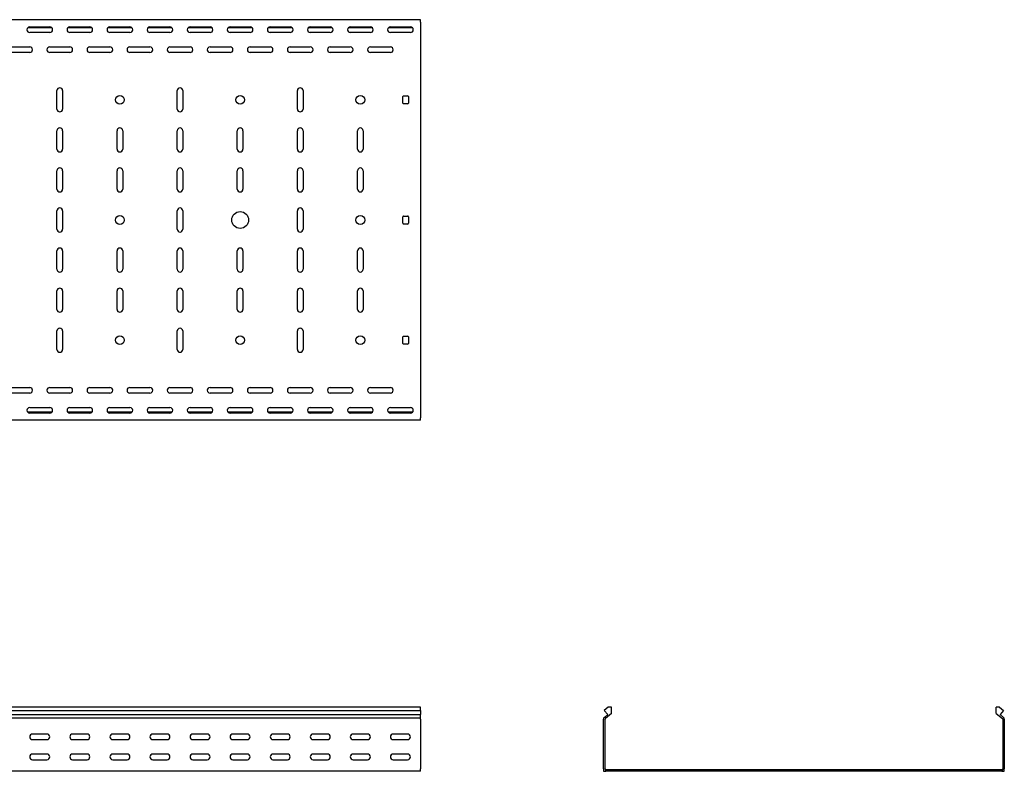
# Model space of a CAD drawing. Units: millimetres. Extents: x 109 to 3838, y 196 to 2931.
# Drawn here: x 2609 to 3838, y 1993 to 2931 of the extents above; entities that cross this region are included whole.
import ezdxf

# ---------------------------------------------------------------- set-up
doc = ezdxf.new("R2010")
doc.units = ezdxf.units.MM

msp = doc.modelspace()

# ---------------------------------------------------------------- linework, layer by layer
at = {"color": 7, "linetype": 'Continuous', "lineweight": 25}
for p, q in [((3109.4, 2931.4), (109.4, 2931.4)), ((3109.4, 2928.4), (3109.4, 2931.4)), ((3109.4, 2928.4), (3109.4, 2434.4)), ((2649.3, 2921.4), (2619.4, 2921.4)), ((2621.9, 2922.4), (2646.9, 2922.4)), ((2646.9, 2915.4), (2621.9, 2915.4)), ((2699.3, 2921.4), (2669.4, 2921.4)), ((2671.9, 2922.4), (2696.9, 2922.4)), ((2696.9, 2915.4), (2671.9, 2915.4)), ((2749.3, 2921.4), (2719.4, 2921.4)), ((2721.9, 2922.4), (2746.9, 2922.4)), ((2746.9, 2915.4), (2721.9, 2915.4)), ((2799.3, 2921.4), (2769.4, 2921.4)), ((2771.9, 2922.4), (2796.9, 2922.4)), ((2796.9, 2915.4), (2771.9, 2915.4)), ((2849.3, 2921.4), (2819.4, 2921.4)), ((2821.9, 2922.4), (2846.9, 2922.4)), ((2846.9, 2915.4), (2821.9, 2915.4)), ((2899.3, 2921.4), (2869.4, 2921.4)), ((2871.9, 2922.4), (2896.9, 2922.4)), ((2896.9, 2915.4), (2871.9, 2915.4)), ((2949.3, 2921.4), (2919.4, 2921.4)), ((2921.9, 2922.4), (2946.9, 2922.4)), ((2946.9, 2915.4), (2921.9, 2915.4)), ((2999.3, 2921.4), (2969.4, 2921.4)), ((2971.9, 2922.4), (2996.9, 2922.4)), ((2996.9, 2915.4), (2971.9, 2915.4)), ((3049.3, 2921.4), (3019.4, 2921.4)), ((3021.9, 2922.4), (3046.9, 2922.4)), ((3046.9, 2915.4), (3021.9, 2915.4)), ((3099.3, 2921.4), (3069.4, 2921.4)), ((3071.9, 2922.4), (3096.9, 2922.4)), ((3096.9, 2915.4), (3071.9, 2915.4)), ((2596.9, 2897.4), (2621.9, 2897.4)), ((2621.9, 2890.4), (2596.9, 2890.4)), ((2646.9, 2897.4), (2671.9, 2897.4)), ((2671.9, 2890.4), (2646.9, 2890.4)), ((2696.9, 2897.4), (2721.9, 2897.4)), ((2721.9, 2890.4), (2696.9, 2890.4)), ((2746.9, 2897.4), (2771.9, 2897.4)), ((2771.9, 2890.4), (2746.9, 2890.4)), ((2796.9, 2897.4), (2821.9, 2897.4)), ((2821.9, 2890.4), (2796.9, 2890.4)), ((2846.9, 2897.4), (2871.9, 2897.4)), ((2871.9, 2890.4), (2846.9, 2890.4)), ((2896.9, 2897.4), (2921.9, 2897.4)), ((2921.9, 2890.4), (2896.9, 2890.4)), ((2946.9, 2897.4), (2971.9, 2897.4)), ((2971.9, 2890.4), (2946.9, 2890.4)), ((2996.9, 2897.4), (3021.9, 2897.4)), ((3021.9, 2890.4), (2996.9, 2890.4)), ((3046.9, 2897.4), (3071.9, 2897.4)), ((3071.9, 2890.4), (3046.9, 2890.4)), ((2655.9, 2819.9), (2655.9, 2842.9)), ((2662.9, 2842.9), (2662.9, 2819.9)), ((2805.9, 2819.9), (2805.9, 2842.9)), ((2812.9, 2842.9), (2812.9, 2819.9)), ((2955.9, 2819.9), (2955.9, 2842.9)), ((2962.9, 2842.9), (2962.9, 2819.9)), ((3087.4, 2827.4), (3087.4, 2835.4)), ((3088.4, 2836.4), (3093.4, 2836.4)), ((3093.4, 2826.4), (3088.4, 2826.4)), ((3094.4, 2835.4), (3094.4, 2827.4)), ((2655.9, 2769.9), (2655.9, 2792.9)), ((2662.9, 2792.9), (2662.9, 2769.9)), ((2730.9, 2769.9), (2730.9, 2792.9)), ((2737.9, 2792.9), (2737.9, 2769.9)), ((2805.9, 2769.9), (2805.9, 2792.9)), ((2812.9, 2792.9), (2812.9, 2769.9)), ((2880.9, 2769.9), (2880.9, 2792.9)), ((2887.9, 2792.9), (2887.9, 2769.9)), ((2955.9, 2769.9), (2955.9, 2792.9)), ((2962.9, 2792.9), (2962.9, 2769.9)), ((3030.9, 2769.9), (3030.9, 2792.9)), ((3037.9, 2792.9), (3037.9, 2769.9)), ((2655.9, 2719.9), (2655.9, 2742.9)), ((2662.9, 2742.9), (2662.9, 2719.9)), ((2730.9, 2719.9), (2730.9, 2742.9)), ((2737.9, 2742.9), (2737.9, 2719.9)), ((2805.9, 2719.9), (2805.9, 2742.9)), ((2812.9, 2742.9), (2812.9, 2719.9)), ((2880.9, 2719.9), (2880.9, 2742.9)), ((2887.9, 2742.9), (2887.9, 2719.9)), ((2955.9, 2719.9), (2955.9, 2742.9)), ((2962.9, 2742.9), (2962.9, 2719.9)), ((3030.9, 2719.9), (3030.9, 2742.9)), ((3037.9, 2742.9), (3037.9, 2719.9)), ((2655.9, 2669.9), (2655.9, 2692.9)), ((2662.9, 2692.9), (2662.9, 2669.9)), ((2805.9, 2669.9), (2805.9, 2692.9)), ((2812.9, 2692.9), (2812.9, 2669.9)), ((2955.9, 2669.9), (2955.9, 2692.9)), ((2962.9, 2692.9), (2962.9, 2669.9)), ((3087.4, 2677.4), (3087.4, 2685.4)), ((3088.4, 2686.4), (3093.4, 2686.4)), ((3094.4, 2685.4), (3094.4, 2677.4)), ((3093.4, 2676.4), (3088.4, 2676.4)), ((2655.9, 2619.9), (2655.9, 2642.9)), ((2662.9, 2642.9), (2662.9, 2619.9)), ((2730.9, 2619.9), (2730.9, 2642.9)), ((2737.9, 2642.9), (2737.9, 2619.9)), ((2805.9, 2619.9), (2805.9, 2642.9)), ((2812.9, 2642.9), (2812.9, 2619.9)), ((2880.9, 2619.9), (2880.9, 2642.9)), ((2887.9, 2642.9), (2887.9, 2619.9)), ((2955.9, 2619.9), (2955.9, 2642.9)), ((2962.9, 2642.9), (2962.9, 2619.9)), ((3030.9, 2619.9), (3030.9, 2642.9)), ((3037.9, 2642.9), (3037.9, 2619.9)), ((2655.9, 2569.9), (2655.9, 2592.9)), ((2662.9, 2592.9), (2662.9, 2569.9)), ((2730.9, 2569.9), (2730.9, 2592.9)), ((2737.9, 2592.9), (2737.9, 2569.9)), ((2805.9, 2569.9), (2805.9, 2592.9)), ((2812.9, 2592.9), (2812.9, 2569.9)), ((2880.9, 2569.9), (2880.9, 2592.9)), ((2887.9, 2592.9), (2887.9, 2569.9)), ((2955.9, 2569.9), (2955.9, 2592.9)), ((2962.9, 2592.9), (2962.9, 2569.9)), ((3030.9, 2569.9), (3030.9, 2592.9)), ((3037.9, 2592.9), (3037.9, 2569.9)), ((2655.9, 2519.9), (2655.9, 2542.9)), ((2662.9, 2542.9), (2662.9, 2519.9)), ((2805.9, 2519.9), (2805.9, 2542.9)), ((2812.9, 2542.9), (2812.9, 2519.9)), ((2955.9, 2519.9), (2955.9, 2542.9)), ((2962.9, 2542.9), (2962.9, 2519.9)), ((3087.4, 2527.4), (3087.4, 2535.4)), ((3088.4, 2536.4), (3093.4, 2536.4)), ((3094.4, 2535.4), (3094.4, 2527.4)), ((3093.4, 2526.4), (3088.4, 2526.4)), ((2596.9, 2472.4), (2621.9, 2472.4)), ((2646.9, 2472.4), (2671.9, 2472.4)), ((2696.9, 2472.4), (2721.9, 2472.4)), ((2746.9, 2472.4), (2771.9, 2472.4)), ((2796.9, 2472.4), (2821.9, 2472.4)), ((2846.9, 2472.4), (2871.9, 2472.4)), ((2896.9, 2472.4), (2921.9, 2472.4)), ((2946.9, 2472.4), (2971.9, 2472.4)), ((2996.9, 2472.4), (3021.9, 2472.4)), ((3046.9, 2472.4), (3071.9, 2472.4)), ((2621.9, 2465.4), (2596.9, 2465.4)), ((2671.9, 2465.4), (2646.9, 2465.4)), ((2721.9, 2465.4), (2696.9, 2465.4)), ((2771.9, 2465.4), (2746.9, 2465.4)), ((2821.9, 2465.4), (2796.9, 2465.4)), ((2871.9, 2465.4), (2846.9, 2465.4)), ((2921.9, 2465.4), (2896.9, 2465.4)), ((2971.9, 2465.4), (2946.9, 2465.4)), ((3021.9, 2465.4), (2996.9, 2465.4)), ((3071.9, 2465.4), (3046.9, 2465.4)), ((2621.9, 2447.4), (2646.9, 2447.4)), ((2671.9, 2447.4), (2696.9, 2447.4)), ((2721.9, 2447.4), (2746.9, 2447.4)), ((2771.9, 2447.4), (2796.9, 2447.4)), ((2821.9, 2447.4), (2846.9, 2447.4)), ((2871.9, 2447.4), (2896.9, 2447.4)), ((2921.9, 2447.4), (2946.9, 2447.4)), ((2971.9, 2447.4), (2996.9, 2447.4)), ((3021.9, 2447.4), (3046.9, 2447.4)), ((3071.9, 2447.4), (3096.9, 2447.4)), ((2649.3, 2441.4), (2619.4, 2441.4)), ((2646.9, 2440.4), (2621.9, 2440.4)), ((2699.3, 2441.4), (2669.4, 2441.4)), ((2696.9, 2440.4), (2671.9, 2440.4)), ((2749.3, 2441.4), (2719.4, 2441.4)), ((2746.9, 2440.4), (2721.9, 2440.4)), ((2799.3, 2441.4), (2769.4, 2441.4)), ((2796.9, 2440.4), (2771.9, 2440.4)), ((2849.3, 2441.4), (2819.4, 2441.4)), ((2846.9, 2440.4), (2821.9, 2440.4)), ((2899.3, 2441.4), (2869.4, 2441.4)), ((2896.9, 2440.4), (2871.9, 2440.4)), ((2949.3, 2441.4), (2919.4, 2441.4)), ((2946.9, 2440.4), (2921.9, 2440.4)), ((2999.3, 2441.4), (2969.4, 2441.4)), ((2996.9, 2440.4), (2971.9, 2440.4)), ((3049.3, 2441.4), (3019.4, 2441.4)), ((3046.9, 2440.4), (3021.9, 2440.4)), ((3099.3, 2441.4), (3069.4, 2441.4)), ((3096.9, 2440.4), (3071.9, 2440.4)), ((3109.4, 2431.4), (3109.4, 2434.4)), ((3109.4, 2431.4), (109.4, 2431.4)), ((3109.4, 2073.3), (109.4, 2073.3)), ((109.4, 2069.2), (3109.4, 2069.2)), ((109.4, 2064.2), (3109.4, 2064.2)), ((3109.4, 2069.2), (3109.4, 2073.3)), ((3109.4, 2069.2), (3109.4, 2064.2)), ((3109.4, 2060.7), (3109.4, 2064.2)), ((3343.7, 2073.3), (3338.8, 2069.2)), ((3338.8, 2069.2), (3343.1, 2064.2)), ((3343.1, 2064.2), (3338.9, 2060.7)), ((3347.8, 2065.6), (3340.2, 2059.1)), ((3347.8, 2073.3), (3343.7, 2073.3)), ((3347.8, 2065.6), (3347.8, 2073.3)), ((3827.8, 2065.6), (3827.8, 2073.3)), ((3831.9, 2073.3), (3827.8, 2073.3)), ((3827.8, 2065.6), (3835.5, 2059.1)), ((3831.9, 2073.3), (3836.8, 2069.2)), ((3836.8, 2069.2), (3832.6, 2064.2)), ((3832.6, 2064.2), (3836.8, 2060.7)), ((3109.4, 2059.8), (109.4, 2059.8)), ((3109.4, 2059.8), (3109.4, 2060.7)), ((3109.4, 2058.4), (3109.4, 2059.8)), ((3109.4, 2058.4), (3109.4, 1996.4)), ((3338.9, 2060.7), (3337.8, 2059.8)), ((3337.8, 2059.8), (3337.8, 2058.4)), ((3337.8, 1996.4), (3337.8, 2058.4)), ((3340.2, 2059.1), (3339.8, 2058.8)), ((3339.8, 2058.8), (3339.8, 2058.4)), ((3339.8, 1996.4), (3339.8, 2058.4)), ((3835.8, 2058.8), (3835.5, 2059.1)), ((3835.8, 2058.4), (3835.8, 2058.8)), ((3835.8, 2058.4), (3835.8, 1996.4)), ((3837.8, 2059.8), (3836.8, 2060.7)), ((3837.8, 2058.4), (3837.8, 2059.8)), ((3837.8, 2058.4), (3837.8, 1996.4)), ((2643.4, 2039.9), (2625.4, 2039.9)), ((2693.4, 2039.9), (2675.4, 2039.9)), ((2743.4, 2039.9), (2725.4, 2039.9)), ((2793.4, 2039.9), (2775.4, 2039.9)), ((2843.4, 2039.9), (2825.4, 2039.9)), ((2893.4, 2039.9), (2875.4, 2039.9)), ((2943.4, 2039.9), (2925.4, 2039.9)), ((2993.4, 2039.9), (2975.4, 2039.9)), ((3043.4, 2039.9), (3025.4, 2039.9)), ((3093.4, 2039.9), (3075.4, 2039.9)), ((2625.4, 2032.9), (2643.4, 2032.9)), ((2675.4, 2032.9), (2693.4, 2032.9)), ((2725.4, 2032.9), (2743.4, 2032.9)), ((2775.4, 2032.9), (2793.4, 2032.9)), ((2825.4, 2032.9), (2843.4, 2032.9)), ((2875.4, 2032.9), (2893.4, 2032.9)), ((2925.4, 2032.9), (2943.4, 2032.9)), ((2975.4, 2032.9), (2993.4, 2032.9)), ((3025.4, 2032.9), (3043.4, 2032.9)), ((3075.4, 2032.9), (3093.4, 2032.9)), ((2643.4, 2014.9), (2625.4, 2014.9)), ((2693.4, 2014.9), (2675.4, 2014.9)), ((2743.4, 2014.9), (2725.4, 2014.9)), ((2793.4, 2014.9), (2775.4, 2014.9)), ((2843.4, 2014.9), (2825.4, 2014.9)), ((2893.4, 2014.9), (2875.4, 2014.9)), ((2943.4, 2014.9), (2925.4, 2014.9)), ((2993.4, 2014.9), (2975.4, 2014.9)), ((3043.4, 2014.9), (3025.4, 2014.9)), ((3093.4, 2014.9), (3075.4, 2014.9)), ((2625.4, 2007.9), (2643.4, 2007.9)), ((2675.4, 2007.9), (2693.4, 2007.9)), ((2725.4, 2007.9), (2743.4, 2007.9)), ((2775.4, 2007.9), (2793.4, 2007.9)), ((2825.4, 2007.9), (2843.4, 2007.9)), ((2875.4, 2007.9), (2893.4, 2007.9)), ((2925.4, 2007.9), (2943.4, 2007.9)), ((2975.4, 2007.9), (2993.4, 2007.9)), ((3025.4, 2007.9), (3043.4, 2007.9)), ((3075.4, 2007.9), (3093.4, 2007.9)), ((3109.4, 1993.4), (109.4, 1993.4)), ((3109.4, 1993.4), (3109.4, 1996.4)), ((3337.8, 1996.4), (3337.8, 1993.4)), ((3337.8, 1993.4), (3340.8, 1993.4)), ((3339.8, 1996.4), (3339.8, 1995.4)), ((3339.8, 1995.4), (3340.8, 1995.4)), ((3834.8, 1995.4), (3340.8, 1995.4)), ((3834.8, 1993.4), (3340.8, 1993.4)), ((3834.8, 1995.4), (3835.8, 1995.4)), ((3834.8, 1993.4), (3837.8, 1993.4)), ((3835.8, 1995.4), (3835.8, 1996.4)), ((3837.8, 1993.4), (3837.8, 1996.4))]:
    msp.add_line(p, q, dxfattribs=at)
for centre, radius in [((2734.4, 2831.4), 5.5), ((2884.4, 2831.4), 5.5), ((3034.4, 2831.4), 5.5), ((2884.4, 2681.4), 10.5), ((2734.4, 2681.4), 5.5), ((3034.4, 2681.4), 5.5), ((2734.4, 2531.4), 5.5), ((2884.4, 2531.4), 5.5), ((3034.4, 2531.4), 5.5)]:
    msp.add_circle(centre, radius, dxfattribs=at)
for centre, radius, start, end in [((2621.9, 2918.9), 3.5, 90, 270), ((2646.9, 2918.9), 3.5, 270, 90), ((2671.9, 2918.9), 3.5, 90, 270), ((2696.9, 2918.9), 3.5, 270, 90), ((2721.9, 2918.9), 3.5, 90, 270), ((2746.9, 2918.9), 3.5, 270, 90), ((2771.9, 2918.9), 3.5, 90, 270), ((2796.9, 2918.9), 3.5, 270, 90), ((2821.9, 2918.9), 3.5, 90, 270), ((2846.9, 2918.9), 3.5, 270, 90), ((2871.9, 2918.9), 3.5, 90, 270), ((2896.9, 2918.9), 3.5, 270, 90), ((2921.9, 2918.9), 3.5, 90, 270), ((2946.9, 2918.9), 3.5, 270, 90), ((2971.9, 2918.9), 3.5, 90, 270), ((2996.9, 2918.9), 3.5, 270, 90), ((3021.9, 2918.9), 3.5, 90, 270), ((3046.9, 2918.9), 3.5, 270, 90), ((3071.9, 2918.9), 3.5, 90, 270), ((3096.9, 2918.9), 3.5, 270, 90), ((2621.9, 2893.9), 3.5, 270, 90), ((2646.9, 2893.9), 3.5, 90, 270), ((2671.9, 2893.9), 3.5, 270, 90), ((2696.9, 2893.9), 3.5, 90, 270), ((2721.9, 2893.9), 3.5, 270, 90), ((2746.9, 2893.9), 3.5, 90, 270), ((2771.9, 2893.9), 3.5, 270, 90), ((2796.9, 2893.9), 3.5, 90, 270), ((2821.9, 2893.9), 3.5, 270, 90), ((2846.9, 2893.9), 3.5, 90, 270), ((2871.9, 2893.9), 3.5, 270, 90), ((2896.9, 2893.9), 3.5, 90, 270), ((2921.9, 2893.9), 3.5, 270, 90), ((2946.9, 2893.9), 3.5, 90, 270), ((2971.9, 2893.9), 3.5, 270, 90), ((2996.9, 2893.9), 3.5, 90, 270), ((3021.9, 2893.9), 3.5, 270, 90), ((3046.9, 2893.9), 3.5, 90, 270), ((3071.9, 2893.9), 3.5, 270, 90), ((2659.4, 2842.9), 3.5, 0, 180), ((2809.4, 2842.9), 3.5, 0, 180), ((2959.4, 2842.9), 3.5, 0, 180), ((3088.4, 2835.4), 1, 90, 180), ((3088.4, 2827.4), 1, 180, 270), ((3093.4, 2835.4), 1, 0, 90), ((3093.4, 2827.4), 1, 270, 0), ((2659.4, 2819.9), 3.5, 180, 0), ((2809.4, 2819.9), 3.5, 180, 0), ((2959.4, 2819.9), 3.5, 180, 0), ((2659.4, 2792.9), 3.5, 0, 180), ((2734.4, 2792.9), 3.5, 0, 180), ((2809.4, 2792.9), 3.5, 0, 180), ((2884.4, 2792.9), 3.5, 0, 180), ((2959.4, 2792.9), 3.5, 0, 180), ((3034.4, 2792.9), 3.5, 0, 180), ((2659.4, 2769.9), 3.5, 180, 0), ((2734.4, 2769.9), 3.5, 180, 0), ((2809.4, 2769.9), 3.5, 180, 0), ((2884.4, 2769.9), 3.5, 180, 0), ((2959.4, 2769.9), 3.5, 180, 0), ((3034.4, 2769.9), 3.5, 180, 0), ((2659.4, 2742.9), 3.5, 0, 180), ((2734.4, 2742.9), 3.5, 0, 180), ((2809.4, 2742.9), 3.5, 0, 180), ((2884.4, 2742.9), 3.5, 0, 180), ((2959.4, 2742.9), 3.5, 0, 180), ((3034.4, 2742.9), 3.5, 0, 180), ((2659.4, 2719.9), 3.5, 180, 0), ((2734.4, 2719.9), 3.5, 180, 0), ((2809.4, 2719.9), 3.5, 180, 0), ((2884.4, 2719.9), 3.5, 180, 0), ((2959.4, 2719.9), 3.5, 180, 0), ((3034.4, 2719.9), 3.5, 180, 0), ((2659.4, 2692.9), 3.5, 0, 180), ((2809.4, 2692.9), 3.5, 0, 180), ((2959.4, 2692.9), 3.5, 0, 180), ((3088.4, 2685.4), 1, 90, 180), ((3093.4, 2685.4), 1, 0, 90), ((2659.4, 2669.9), 3.5, 180, 0), ((2809.4, 2669.9), 3.5, 180, 0), ((2959.4, 2669.9), 3.5, 180, 0), ((3088.4, 2677.4), 1, 180, 270), ((3093.4, 2677.4), 1, 270, 0), ((2659.4, 2642.9), 3.5, 0, 180), ((2734.4, 2642.9), 3.5, 0, 180), ((2809.4, 2642.9), 3.5, 0, 180), ((2884.4, 2642.9), 3.5, 0, 180), ((2959.4, 2642.9), 3.5, 0, 180), ((3034.4, 2642.9), 3.5, 0, 180), ((2659.4, 2619.9), 3.5, 180, 0), ((2734.4, 2619.9), 3.5, 180, 0), ((2809.4, 2619.9), 3.5, 180, 0), ((2884.4, 2619.9), 3.5, 180, 0), ((2959.4, 2619.9), 3.5, 180, 0), ((3034.4, 2619.9), 3.5, 180, 0), ((2659.4, 2592.9), 3.5, 0, 180), ((2734.4, 2592.9), 3.5, 0, 180), ((2809.4, 2592.9), 3.5, 0, 180), ((2884.4, 2592.9), 3.5, 0, 180), ((2959.4, 2592.9), 3.5, 0, 180), ((3034.4, 2592.9), 3.5, 0, 180), ((2659.4, 2569.9), 3.5, 180, 0), ((2734.4, 2569.9), 3.5, 180, 0), ((2809.4, 2569.9), 3.5, 180, 0), ((2884.4, 2569.9), 3.5, 180, 0), ((2959.4, 2569.9), 3.5, 180, 0), ((3034.4, 2569.9), 3.5, 180, 0), ((2659.4, 2542.9), 3.5, 0, 180), ((2809.4, 2542.9), 3.5, 0, 180), ((2959.4, 2542.9), 3.5, 0, 180), ((3088.4, 2535.4), 1, 90, 180), ((3093.4, 2535.4), 1, 0, 90), ((2659.4, 2519.9), 3.5, 180, 0), ((2809.4, 2519.9), 3.5, 180, 0), ((2959.4, 2519.9), 3.5, 180, 0), ((3088.4, 2527.4), 1, 180, 270), ((3093.4, 2527.4), 1, 270, 0), ((2621.9, 2468.9), 3.5, 270, 90), ((2646.9, 2468.9), 3.5, 90, 270), ((2671.9, 2468.9), 3.5, 270, 90), ((2696.9, 2468.9), 3.5, 90, 270), ((2721.9, 2468.9), 3.5, 270, 90), ((2746.9, 2468.9), 3.5, 90, 270), ((2771.9, 2468.9), 3.5, 270, 90), ((2796.9, 2468.9), 3.5, 90, 270), ((2821.9, 2468.9), 3.5, 270, 90), ((2846.9, 2468.9), 3.5, 90, 270), ((2871.9, 2468.9), 3.5, 270, 90), ((2896.9, 2468.9), 3.5, 90, 270), ((2921.9, 2468.9), 3.5, 270, 90), ((2946.9, 2468.9), 3.5, 90, 270), ((2971.9, 2468.9), 3.5, 270, 90), ((2996.9, 2468.9), 3.5, 90, 270), ((3021.9, 2468.9), 3.5, 270, 90), ((3046.9, 2468.9), 3.5, 90, 270), ((3071.9, 2468.9), 3.5, 270, 90), ((2621.9, 2443.9), 3.5, 90, 270), ((2646.9, 2443.9), 3.5, 270, 90), ((2671.9, 2443.9), 3.5, 90, 270), ((2696.9, 2443.9), 3.5, 270, 90), ((2721.9, 2443.9), 3.5, 90, 270), ((2746.9, 2443.9), 3.5, 270, 90), ((2771.9, 2443.9), 3.5, 90, 270), ((2796.9, 2443.9), 3.5, 270, 90), ((2821.9, 2443.9), 3.5, 90, 270), ((2846.9, 2443.9), 3.5, 270, 90), ((2871.9, 2443.9), 3.5, 90, 270), ((2896.9, 2443.9), 3.5, 270, 90), ((2921.9, 2443.9), 3.5, 90, 270), ((2946.9, 2443.9), 3.5, 270, 90), ((2971.9, 2443.9), 3.5, 90, 270), ((2996.9, 2443.9), 3.5, 270, 90), ((3021.9, 2443.9), 3.5, 90, 270), ((3046.9, 2443.9), 3.5, 270, 90), ((3071.9, 2443.9), 3.5, 90, 270), ((3096.9, 2443.9), 3.5, 270, 90), ((2625.4, 2036.4), 3.5, 90, 270), ((2643.4, 2036.4), 3.5, 270, 90), ((2675.4, 2036.4), 3.5, 90, 270), ((2693.4, 2036.4), 3.5, 270, 90), ((2725.4, 2036.4), 3.5, 90, 270), ((2743.4, 2036.4), 3.5, 270, 90), ((2775.4, 2036.4), 3.5, 90, 270), ((2793.4, 2036.4), 3.5, 270, 90), ((2825.4, 2036.4), 3.5, 90, 270), ((2843.4, 2036.4), 3.5, 270, 90), ((2875.4, 2036.4), 3.5, 90, 270), ((2893.4, 2036.4), 3.5, 270, 90), ((2925.4, 2036.4), 3.5, 90, 270), ((2943.4, 2036.4), 3.5, 270, 90), ((2975.4, 2036.4), 3.5, 90, 270), ((2993.4, 2036.4), 3.5, 270, 90), ((3025.4, 2036.4), 3.5, 90, 270), ((3043.4, 2036.4), 3.5, 270, 90), ((3075.4, 2036.4), 3.5, 90, 270), ((3093.4, 2036.4), 3.5, 270, 90), ((2625.4, 2011.4), 3.5, 90, 270), ((2643.4, 2011.4), 3.5, 270, 90), ((2675.4, 2011.4), 3.5, 90, 270), ((2693.4, 2011.4), 3.5, 270, 90), ((2725.4, 2011.4), 3.5, 90, 270), ((2743.4, 2011.4), 3.5, 270, 90), ((2775.4, 2011.4), 3.5, 90, 270), ((2793.4, 2011.4), 3.5, 270, 90), ((2825.4, 2011.4), 3.5, 90, 270), ((2843.4, 2011.4), 3.5, 270, 90), ((2875.4, 2011.4), 3.5, 90, 270), ((2893.4, 2011.4), 3.5, 270, 90), ((2925.4, 2011.4), 3.5, 90, 270), ((2943.4, 2011.4), 3.5, 270, 90), ((2975.4, 2011.4), 3.5, 90, 270), ((2993.4, 2011.4), 3.5, 270, 90), ((3025.4, 2011.4), 3.5, 90, 270), ((3043.4, 2011.4), 3.5, 270, 90), ((3075.4, 2011.4), 3.5, 90, 270), ((3093.4, 2011.4), 3.5, 270, 90)]:
    msp.add_arc(centre, radius, start, end, dxfattribs=at)

doc.saveas('drawing.dxf')
